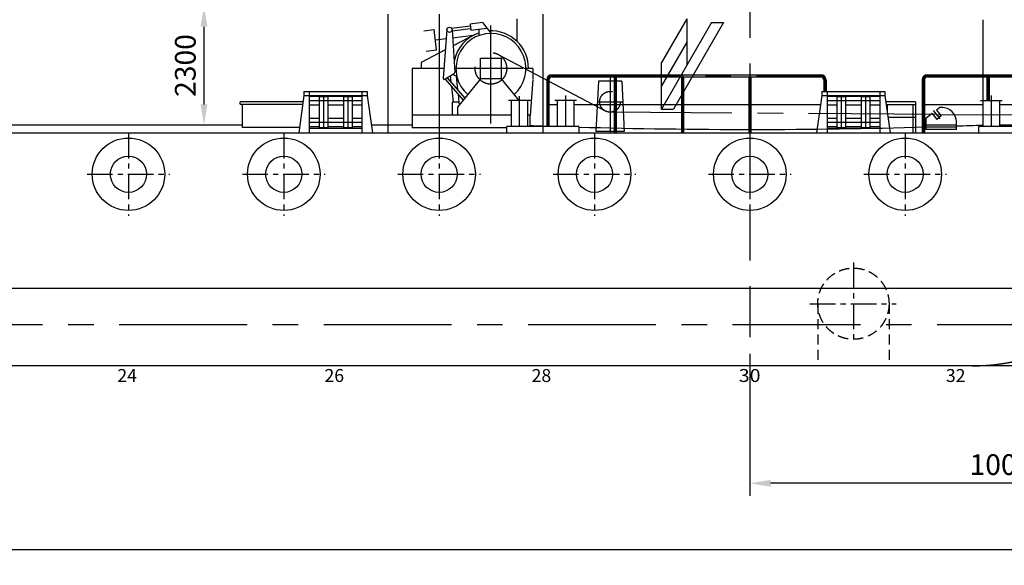
# Model space of a CAD drawing. Extents: x -52556 to 52379, y -33611 to 42209.
# Drawn here: x 385 to 19399, y -2932 to 7607 of the extents above; entities that cross this region are included whole.
import ezdxf

# ---------------------------------------------------------------- set-up
doc = ezdxf.new("R2010")
doc.units = 0
doc.header["$LTSCALE"] = 1974.258
doc.header["$MEASUREMENT"] = 0
doc.header["$PDMODE"] = 35
doc.linetypes.add('CENTER', pattern=[2, 1.25, -0.25, 0.25, -0.25])
doc.linetypes.add('DASHED', pattern=[0.75, 0.5, -0.25])
doc.layers.get('DEFPOINTS').update_dxf_attribs({"linetype": 'CONTINUOUS'})
for name, color, linetype in [('CRANE', 7, 'CONTINUOUS'), ('DIM', 7, 'CONTINUOUS'), ('PV', 7, 'CONTINUOUS')]:
    doc.layers.add(name, color=color, linetype=linetype)
doc.styles.get("Standard").update_dxf_attribs({"font": 'TXT', "bigfont": 'BIGFONT'})
doc.dimstyles.get("Standard").update_dxf_attribs({"dimtxt": 0.18, "dimasz": 0.18, "dimexe": 0.18, "dimexo": 0.0625, "dimgap": 0.09, "dimtad": 0, "dimtih": 1, "dimtoh": 1, "dimdec": 4, "dimzin": 0, "dimdsep": 46, "dimtxsty": 'Standard', "dimcen": 0.09, "dimadec": 0, "dimazin": 0, "dimtfac": 1, "dimtdec": 4, "dimtofl": 0, "dimtmove": 0, "dimatfit": 3, "dimfxl": 0, "dimtolj": 1, "dimtzin": 0, "dimarcsym": 0})

# ---------------------------------------------------------------- blocks, each defined once
blk = doc.blocks.new('*D4')
at = {"layer": 'DEFPOINTS', "color": 0, "linetype": 'Continuous'}
for p in [(24485, 3422), (-45515, 2722), (-45515, -2632)]:
    blk.add_point(p, dxfattribs=at)
at = {"layer": 'DIM', "color": 0, "linetype": 'Continuous', "lineweight": -2}
for p, q in [((24485, 3122), (24485, -2932)), ((-45515, 2422), (-45515, -2932)), ((23985, -2632), (-45015, -2632))]:
    blk.add_line(p, q, dxfattribs=at)
at = {"layer": 'DIM', "color": 0, "linetype": 'Continuous'}
for points in [[(-45015, -2549), (-45015, -2715), (-45515, -2632)], [(23985, -2549), (23985, -2715), (24485, -2632)]]:
    blk.add_solid(points, dxfattribs=at)
at = {"layer": 'DIM', "color": 0, "linetype": 'Continuous', "insert": (-10515, -2182), "char_height": 500, "attachment_point": 5}
blk.add_mtext('\\A1;70000', dxfattribs=at)
blk = doc.blocks.new('*D11')
at = {"layer": 'DEFPOINTS', "color": 0, "linetype": 'Continuous'}
for p in [(14485, 1393), (24485, 1393), (14485, -1347)]:
    blk.add_point(p, dxfattribs=at)
at = {"layer": 'DIM', "color": 0, "linetype": 'Continuous', "lineweight": -2}
for p, q in [((14485, 1153), (14485, -1587)), ((24485, 1153), (24485, -1587)), ((24085, -1347), (14885, -1347))]:
    blk.add_line(p, q, dxfattribs=at)
at = {"layer": 'DIM', "color": 0, "linetype": 'Continuous'}
for points in [[(14885, -1281), (14885, -1414), (14485, -1347)], [(24085, -1281), (24085, -1414), (24485, -1347)]]:
    blk.add_solid(points, dxfattribs=at)
at = {"layer": 'DIM', "color": 0, "linetype": 'Continuous', "insert": (19485, -987), "char_height": 400, "attachment_point": 5}
blk.add_mtext('\\A1;10000', dxfattribs=at)
blk = doc.blocks.new('*D12')
at = {"layer": 'DEFPOINTS', "color": 0, "linetype": 'Continuous'}
for p in [(5285, 7872), (3943, 5572), (4685, 5572)]:
    blk.add_point(p, dxfattribs=at)
at = {"layer": 'DIM', "color": 0, "linetype": 'Continuous', "lineweight": -2}
for p, q in [((5045, 7872), (3703, 7872)), ((3943, 7472), (3943, 5972)), ((4445, 5572), (3703, 5572))]:
    blk.add_line(p, q, dxfattribs=at)
at = {"layer": 'DIM', "color": 0, "linetype": 'Continuous'}
for points in [[(3877, 7472), (4010, 7472), (3943, 7872)], [(3877, 5972), (4010, 5972), (3943, 5572)]]:
    blk.add_solid(points, dxfattribs=at)
at = {"layer": 'DIM', "color": 0, "linetype": 'Continuous', "insert": (3583, 6722), "char_height": 400, "attachment_point": 5, "rotation": 90}
blk.add_mtext('\\A1;2300', dxfattribs=at)

msp = doc.modelspace()

# ---------------------------------------------------------------- linework, layer by layer
at = {"layer": 'CRANE', "linetype": 'CENTER'}
msp.add_line((14484.5662, 13671.50239), (14484.5662, 5571.50239), dxfattribs=at)
at = {"layer": 'CRANE'}
for p, q in [((13265.5662, 7620.80239), (12780.6662, 6781.00239)), ((13265.5662, 7620.80239), (13265.5662, 6720.80239)), ((13744.8662, 7551.00239), (12780.6662, 5881.00239)), ((13975.7662, 7551.00239), (13011.6662, 5881.00239)), ((13744.8662, 7551.00239), (13975.7662, 7551.00239)), ((13265.5662, 7170.80239), (12780.5662, 6331.00239)), ((12780.5662, 5881.00239), (12780.5662, 6781.00239)), ((12780.5662, 5881.00239), (13011.5662, 5881.00239))]:
    msp.add_line(p, q, dxfattribs=at)
at = {"layer": 'PV', "linetype": 'CENTER'}
for p, q in [((7501.9462, 5421.50239), (7501.9462, 7711.60239)), ((8484.5162, 7711.60239), (8484.5162, 5421.50239)), ((10484.5162, 7711.60239), (10484.5162, 5421.50239)), ((9484.5162, 5603.50239), (9484.5162, 7493.30239)), ((9626.9762, 6936.00239), (11691.0662, 5844.70239)), ((10100.2762, 6666.50239), (8781.1562, 6666.50239)), ((10664.5562, 6521.50239), (15854.5662, 6521.50239)), ((11784.5662, 6482.30239), (11784.5662, 5421.50239)), ((11884.5662, 6521.50239), (11884.5662, 5421.50239)), ((13184.5662, 6521.50239), (13184.5662, 5421.50239)), ((14484.5662, 6521.50239), (14484.5662, 5421.50239)), ((17914.5662, 6521.50239), (23704.5662, 6521.50239)), ((19084.5662, 6521.50239), (19084.5662, 6046.50239)), ((10584.5562, 6441.50239), (10584.5562, 5546.50239)), ((15934.5662, 6441.50239), (15934.5662, 6219.50239)), ((17834.5662, 6441.50239), (17834.5662, 5421.50239)), ((6249.5162, 6121.50239), (6249.5162, 5521.50239)), ((6719.5162, 6121.50239), (6719.5162, 5521.50239)), ((10039.5162, 5546.50239), (10039.5162, 6132.00239)), ((10929.5662, 5546.50239), (10929.5662, 6143.80239)), ((16249.5662, 6121.50239), (16249.5662, 5521.50239)), ((16719.5662, 6121.50239), (16719.5662, 5521.50239)), ((19149.5662, 5546.50239), (19149.5662, 6143.80239)), ((5974.5162, 6044.50239), (6994.5162, 6044.50239)), ((11538.9662, 6021.50239), (12030.0662, 6021.50239)), ((15974.5662, 6044.50239), (16994.5662, 6044.50239)), ((18087.1662, 5774.20239), (11782.9662, 5821.50239)), ((18087.1662, 5774.20239), (22251.4662, 5755.20239)), ((5974.5162, 5624.50239), (6994.5162, 5624.50239)), ((15974.5662, 5624.50239), (16994.5662, 5624.50239)), ((-41126.5338, 1721.50239), (21176.4662, 1721.50239))]:
    msp.add_line(p, q, dxfattribs=at)
at = {"layer": 'PV'}
for p, q in [((9984.5162, 7625.50239), (9984.5162, 7191.50239)), ((8188.7962, 7392.40239), (8387.3662, 7416.30239)), ((8435.1462, 7019.20239), (8387.3662, 7416.30239)), ((8724.6462, 7441.60239), (9090.3362, 7485.60239)), ((8736.6562, 7393.00239), (9093.2962, 7435.90239)), ((9318.6762, 7551.90239), (9082.7662, 7523.50239)), ((9082.7662, 7523.50239), (9096.8862, 7406.10239)), ((9096.8862, 7406.10239), (9406.4962, 7443.30239)), ((9255.7862, 7309.80239), (9255.7862, 7425.20239)), ((9318.6762, 7551.90239), (9484.5162, 7346.90239)), ((18984.5662, 7602.80239), (18984.5662, 5571.50239)), ((8411.2562, 7217.80239), (8621.1462, 7243.00239)), ((8634.5162, 7411.80239), (8560.6762, 6480.00239)), ((8734.5162, 7411.80239), (8786.1962, 6586.00239)), ((8744.1562, 7257.80239), (9142.4962, 7305.70239)), ((9173.6962, 7321.50239), (8753.9162, 7101.80239)), ((8603.7162, 7023.20239), (8136.4362, 6778.60239)), ((8435.1462, 7019.20239), (8236.5762, 6995.30239)), ((9284.5162, 6866.50239), (9684.5162, 6866.50239)), ((9284.5162, 6466.50239), (9284.5162, 6866.50239)), ((9684.5162, 6866.50239), (9684.5162, 6466.50239)), ((8575.4562, 6666.50239), (7964.5162, 6666.50239)), ((7964.5162, 6666.50239), (7964.5162, 5516.50239)), ((8136.4362, 6778.60239), (8136.4362, 6666.50239)), ((10294.5162, 6666.50239), (10159.5162, 6666.50239)), ((10294.5162, 6666.50239), (10294.5162, 6466.50239)), ((8774.2062, 6563.10239), (8598.5562, 6456.60239)), ((8639.7162, 6481.60239), (8981.6162, 6092.90239)), ((8697.6062, 6526.00239), (8711.7162, 6399.70239)), ((8750.3162, 6548.60239), (8810.3262, 6522.90239)), ((8810.3262, 6522.90239), (8840.4562, 6253.40239)), ((9284.5162, 6466.50239), (8838.5162, 5916.50239)), ((9684.5162, 6466.50239), (9284.5162, 6466.50239)), ((9684.5162, 6466.50239), (10025.0962, 6046.50239)), ((10664.5562, 6542.80239), (15854.5662, 6542.80239)), ((10664.5562, 6500.20239), (15854.5662, 6500.20239)), ((11863.1662, 6500.20239), (11863.1662, 5421.50239)), ((11905.8662, 6500.20239), (11905.8662, 5421.50239)), ((13163.1662, 6500.20239), (13163.1662, 5421.50239)), ((13205.8662, 6500.20239), (13205.8662, 5421.50239)), ((14463.1662, 6500.20239), (14463.1662, 5421.50239)), ((14505.8662, 6500.20239), (14505.8662, 5421.50239)), ((17914.5662, 6542.80239), (23704.5662, 6542.80239)), ((17914.5662, 6500.20239), (23704.5662, 6500.20239)), ((19063.1662, 6500.20239), (19063.1662, 6046.50239)), ((19105.8662, 6500.20239), (19105.8662, 6046.50239)), ((8598.5562, 6456.60239), (8951.3462, 6055.60239)), ((8720.9062, 6317.50239), (8754.7762, 6014.60239)), ((10294.5162, 6453.50239), (10243.5162, 5753.50239)), ((10563.2062, 6441.50239), (10563.2062, 5546.50239)), ((10605.9062, 6441.50239), (10605.9062, 5546.50239)), ((11559.4662, 6421.50239), (11509.4662, 5449.30239)), ((12009.4662, 6421.50239), (11559.5662, 6421.50239)), ((12009.4662, 6421.50239), (12059.4662, 5449.30239)), ((15913.1662, 6441.50239), (15913.1662, 6219.50239)), ((15955.8662, 6441.50239), (15955.8662, 6219.50239)), ((17813.1662, 6441.50239), (17813.1662, 5421.50239)), ((17855.8662, 6441.50239), (17855.8662, 5421.50239)), ((5874.5162, 6144.50239), (5774.5162, 5421.50239)), ((5874.5162, 6219.50239), (7094.5162, 6219.50239)), ((5874.5162, 6219.50239), (5874.5162, 6144.50239)), ((5874.5162, 6144.50239), (7094.5162, 6144.50239)), ((5974.5162, 6219.50239), (5974.5162, 5421.50239)), ((5974.5162, 6127.10239), (6994.5162, 6127.10239)), ((6166.9162, 6121.50239), (6166.9162, 5521.50239)), ((6166.9162, 6121.50239), (6332.1162, 6121.50239)), ((6332.1162, 6121.50239), (6332.1162, 5521.50239)), ((6636.9162, 6121.50239), (6636.9162, 5521.50239)), ((6636.9162, 6121.50239), (6802.1162, 6121.50239)), ((6802.1162, 6121.50239), (6802.1162, 5521.50239)), ((6994.5162, 6219.50239), (6994.5162, 5421.50239)), ((7094.5162, 6219.50239), (7094.5162, 6144.50239)), ((7094.5162, 6144.50239), (7194.5162, 5421.50239)), ((8849.6462, 6171.20239), (8867.1562, 6014.60239)), ((15874.5662, 6144.50239), (15774.5662, 5421.50239)), ((15874.5662, 6219.50239), (15874.5662, 6144.50239)), ((15874.5662, 6219.50239), (17094.5662, 6219.50239)), ((15874.5662, 6144.50239), (17094.5662, 6144.50239)), ((15974.5662, 6219.50239), (15974.5662, 5421.50239)), ((15974.5662, 6127.10239), (16994.5662, 6127.10239)), ((16166.9662, 6121.50239), (16332.1662, 6121.50239)), ((16166.9662, 6121.50239), (16166.9662, 5521.50239)), ((16332.1662, 6121.50239), (16332.1662, 5521.50239)), ((16636.9662, 6121.50239), (16802.1662, 6121.50239)), ((16636.9662, 6121.50239), (16636.9662, 5521.50239)), ((16802.1662, 6121.50239), (16802.1662, 5521.50239)), ((16994.5662, 6219.50239), (16994.5662, 5421.50239)), ((17094.5662, 6219.50239), (17094.5662, 6144.50239)), ((17094.5662, 6144.50239), (17194.5662, 5421.50239)), ((5857.6562, 6022.60239), (4644.5162, 6022.60239)), ((4644.5162, 5972.60239), (4644.5162, 6022.60239)), ((4644.5162, 5972.60239), (5850.7362, 5972.60239)), ((4684.5162, 5522.60239), (4684.5162, 5972.60239)), ((5974.5162, 5961.90239), (6166.9162, 5961.90239)), ((6332.1162, 5961.90239), (6636.9162, 5961.90239)), ((6802.1162, 5961.90239), (6994.5162, 5961.90239)), ((8867.1562, 6014.60239), (8738.5162, 6014.60239)), ((8738.5162, 6014.60239), (8738.5162, 5766.50239)), ((8838.5162, 5916.50239), (8838.5162, 5766.50239)), ((8867.1562, 6014.60239), (8873.3262, 5959.40239)), ((10249.5162, 6046.50239), (9824.5162, 6046.50239)), ((9879.5162, 5546.50239), (9879.5162, 6046.50239)), ((10199.5162, 5546.50239), (10199.5162, 6046.50239)), ((10605.9062, 5971.50239), (10769.5162, 5971.50239)), ((11139.5662, 6046.50239), (10719.5162, 6046.50239)), ((10769.5162, 5546.50239), (10769.5162, 6046.50239)), ((11089.5662, 5546.50239), (11089.5662, 6046.50239)), ((11089.5662, 5971.50239), (15850.6662, 5971.50239)), ((15974.5662, 5961.90239), (16166.9662, 5961.90239)), ((16332.1662, 5961.90239), (16636.9662, 5961.90239)), ((16802.1662, 5961.90239), (16994.5662, 5961.90239)), ((17684.5662, 6021.50239), (17111.5662, 6021.50239)), ((17118.4662, 5971.50239), (17684.5662, 5971.50239)), ((17134.5662, 5971.50239), (17134.5662, 5855.30239)), ((17634.5662, 5971.50239), (17634.5662, 5421.50239)), ((17684.5662, 6021.50239), (17684.5662, 5421.50239)), ((17855.8662, 5971.50239), (18989.5662, 5971.50239)), ((18150.6662, 5910.90239), (18086.5662, 5859.50239)), ((18208.7662, 5910.90239), (18150.6662, 5910.90239)), ((18939.5662, 6046.50239), (19359.5662, 6046.50239)), ((18989.5662, 5546.50239), (18989.5662, 6046.50239)), ((19309.5662, 5546.50239), (19309.5662, 6046.50239)), ((19309.5662, 5971.50239), (19879.5662, 5971.50239)), ((5974.5162, 5707.10239), (6166.9162, 5707.10239)), ((6332.1162, 5707.10239), (6636.9162, 5707.10239)), ((6802.1162, 5707.10239), (6994.5162, 5707.10239)), ((7964.5162, 5766.50239), (9879.5162, 5766.50239)), ((10199.5162, 5766.50239), (10244.4662, 5766.50239)), ((10243.5162, 5546.50239), (10243.5162, 5753.50239)), ((15974.5662, 5707.10239), (16166.9662, 5707.10239)), ((16332.1662, 5707.10239), (16636.9662, 5707.10239)), ((16802.1662, 5707.10239), (16994.5662, 5707.10239)), ((17153.0662, 5721.50239), (17684.5662, 5721.50239)), ((18003.8662, 5793.20239), (17884.3662, 5697.50239)), ((18003.8662, 5793.20239), (18093.3662, 5681.60239)), ((18023.5662, 5853.50239), (18150.7662, 5694.90239)), ((18086.5662, 5859.50239), (18176.2662, 5748.00239)), ((18176.2662, 5748.00239), (18093.3662, 5681.60239)), ((4684.5162, 5571.50239), (-2910.4838, 5571.50239)), ((5788.4962, 5522.60239), (4684.5162, 5522.60239)), ((5974.5162, 5541.90239), (6166.9162, 5541.90239)), ((6166.9162, 5521.50239), (6332.1162, 5521.50239)), ((6332.1162, 5541.90239), (6636.9162, 5541.90239)), ((6636.9162, 5521.50239), (6802.1162, 5521.50239)), ((6802.1162, 5541.90239), (6994.5162, 5541.90239)), ((7964.5162, 5571.50239), (7175.7162, 5571.50239)), ((9789.5162, 5516.50239), (7964.5162, 5516.50239)), ((9789.5162, 5421.50239), (9789.5162, 5546.50239)), ((11179.5662, 5546.50239), (9789.5162, 5546.50239)), ((11179.5662, 5546.50239), (11179.5662, 5421.50239)), ((15974.5662, 5541.90239), (16166.9662, 5541.90239)), ((16166.9662, 5521.50239), (16332.1662, 5521.50239)), ((16332.1662, 5541.90239), (16636.9662, 5541.90239)), ((16636.9662, 5521.50239), (16802.1662, 5521.50239)), ((16802.1662, 5541.90239), (16994.5662, 5541.90239)), ((17884.3662, 5697.50239), (17884.4662, 5483.90239)), ((18477.9662, 5571.70239), (17884.3662, 5571.50239)), ((18477.9662, 5531.70239), (17884.3662, 5531.50239)), ((18478.0662, 5484.10239), (18477.9662, 5631.80239)), ((21179.5662, 5546.50239), (18899.5662, 5546.50239)), ((18899.5662, 5546.50239), (18899.5662, 5421.50239)), ((19879.5662, 5571.50239), (19309.5662, 5571.50239)), ((-45515.4338, 5421.50239), (22984.5662, 5421.50239)), ((5974.5162, 5509.50239), (6994.5162, 5509.50239)), ((12059.4662, 5449.30239), (11509.4662, 5449.30239)), ((15974.5662, 5509.50239), (16994.5662, 5509.50239)), ((18477.9662, 5484.20239), (17884.4662, 5483.90239)), ((-44198.7338, 2421.50239), (23898.9662, 2421.50239)), ((20776.4662, 921.50239), (-37615.4338, 921.50239))]:
    msp.add_line(p, q, dxfattribs=at)
at = {"layer": 'PV', "linetype": 'CENTER', "ltscale": 0.2}
for p, q in [((2484.5662, 5421.50239), (2484.5662, 3821.50239)), ((5484.5662, 5421.50239), (5484.5662, 3821.50239)), ((8484.5662, 5421.50239), (8484.5662, 3821.50239)), ((11484.5662, 5421.50239), (11484.5662, 3821.50239)), ((14484.5662, 5421.50239), (14484.5662, 3821.50239)), ((17484.5662, 5421.50239), (17484.5662, 3821.50239)), ((1684.5662, 4621.50239), (3284.5662, 4621.50239)), ((4684.5662, 4621.50239), (6284.5662, 4621.50239)), ((7684.5662, 4621.50239), (9284.5662, 4621.50239)), ((10684.5662, 4621.50239), (12284.5662, 4621.50239)), ((13684.5662, 4621.50239), (15284.5662, 4621.50239)), ((16684.5662, 4621.50239), (18284.5662, 4621.50239)), ((16484.5662, 2915.40239), (16484.5662, 1385.90239)), ((15645.9662, 2121.50239), (17309.3662, 2121.50239))]:
    msp.add_line(p, q, dxfattribs=at)
at = {"layer": 'PV', "linetype": 'DASHED'}
msp.add_line((14484.5662, 5421.50239), (14484.5662, 921.50239), dxfattribs=at)
at = {"layer": 'PV', "linetype": 'DASHED', "ltscale": 0.2}
for p, q in [((15796.3662, 2121.50239), (15796.3662, 921.50239)), ((17172.7662, 2121.50239), (17172.7662, 921.50239))]:
    msp.add_line(p, q, dxfattribs=at)
at = {"layer": 'PV'}
for centre, radius in [((8684.5162, 7411.80239), 50), ((2484.5662, 4621.50239), 700), ((5484.5662, 4621.50239), 700), ((8484.5662, 4621.50239), 700), ((11484.5662, 4621.50239), 700), ((14484.5662, 4621.50239), 700), ((17484.5662, 4621.50239), 700), ((2484.5662, 4621.50239), 350), ((5484.5662, 4621.50239), 350), ((8484.5662, 4621.50239), 350), ((11484.5662, 4621.50239), 350), ((14484.5662, 4621.50239), 350), ((17484.5662, 4621.50239), 350)]:
    msp.add_circle(centre, radius, dxfattribs=at)
at = {"layer": 'PV', "linetype": 'DASHED'}
for centre, radius in [((9484.5162, 6666.50239), 304.8), ((11784.5662, 6021.50239), 200)]:
    msp.add_circle(centre, radius, dxfattribs=at)
at = {"layer": 'PV', "linetype": 'DASHED', "ltscale": 0.2}
msp.add_circle((16484.5662, 2121.50239), 688.17, dxfattribs=at)
at = {"layer": 'PV'}
for centre, radius, start, end in [((9484.5162, 6666.50239), 725, 108.391, 169.105), ((9484.5162, 6666.50239), 675, 311.533, 228.467), ((9484.5162, 6666.50239), 725, 0, 92.7974), ((8585.5962, 6478.00239), 25, 175.469, 301.225), ((8761.2462, 6584.50239), 25, 301.225, 3.58099), ((10664.5562, 6441.50239), 101.35, 90, 180), ((10664.5562, 6441.50239), 58.65, 90, 180), ((15854.5662, 6441.50239), 101.35, 0, 90), ((15854.5662, 6441.50239), 58.65, 0, 90), ((17914.5662, 6441.50239), 101.35, 90, 180), ((17914.5662, 6441.50239), 58.65, 90, 180), ((18189.9662, 5622.90239), 288, 1.75079, 90.0264), ((14484.5662, 125522.20239), 120035, 267.975, 268.199), ((14484.5662, 125522.20239), 120035, 268.422, 271.623), ((14484.5662, 125522.20239), 120035, 271.907, 272.151)]:
    msp.add_arc(centre, radius, start, end, dxfattribs=at)
at = {"layer": 'PV', "linetype": 'CENTER'}
for centre, radius, start, end in [((10664.5562, 6441.50239), 80, 90, 180), ((15854.5662, 6441.50239), 80, 0, 90), ((17914.5662, 6441.50239), 80, 90, 180), ((18776.4662, 4921.50239), 4000, 270, 337.976)]:
    msp.add_arc(centre, radius, start, end, dxfattribs=at)

# ---------------------------------------------------------------- texts
at = {"layer": 'PV'}
for s, p in [('24', (2270.2692, 609.00239)), ('26', (6270.2692, 609.00239)), ('28', (10270.2692, 609.00239)), ('32', (18270.2662, 609.00239))]:
    msp.add_text(s, height=250, dxfattribs=at).set_placement(p)
at = {"layer": 'PV', "width": 1.111111}
msp.add_text('30', height=250, dxfattribs=at).set_placement((14270.2662, 609.00239))

# ---------------------------------------------------------------- dimensions: what is measured, and where the dimension line sits
at = {"layer": 'DIM', "linetype": 'Continuous'}
dim = msp.add_linear_dim(base=(3943.44035, 5571.50239), p1=(5284.5162, 7871.50239), p2=(4684.5162, 5571.50239), angle=90, text='2300', dimstyle='Standard', override={"dimscale": 0.8, "dimtxt": 500, "dimasz": 500, "dimexe": 300, "dimexo": 300, "dimgap": 200, "dimtad": 1, "dimtih": 0, "dimtoh": 0, "dimdec": 2}, dxfattribs=at)
dim.commit()
dim.dimension.update_dxf_attribs({"geometry": '*D12', "text_midpoint": (3583.44035, 6721.50239)})
for base, p1, p2, text, override, picture, middle in [((-45515.4338, -2632.13336), (24484.57364, 3421.52263), (-45515.4338, 2721.50239), '70000', {"dimtxt": 500, "dimasz": 500, "dimexe": 300, "dimexo": 300, "dimgap": 200, "dimtad": 1, "dimtih": 0, "dimtoh": 0, "dimdec": 2}, '*D4', (-10515.43008, -2182.13336)), ((14484.5662, -1347.26097), (24484.57364, 1393.07429), (14484.5662, 1393.07429), '10000', {"dimscale": 0.8, "dimtxt": 500, "dimasz": 500, "dimexe": 300, "dimexo": 300, "dimgap": 200, "dimtad": 1, "dimtih": 0, "dimtoh": 0, "dimdec": 2}, '*D11', (19484.56992, -987.26097))]:
    dim = msp.add_linear_dim(base=base, p1=p1, p2=p2, text=text, dimstyle='Standard', override=override, dxfattribs=at)
    dim.commit()
    dim.dimension.update_dxf_attribs({"geometry": picture, "text_midpoint": middle})

doc.saveas('drawing.dxf')
